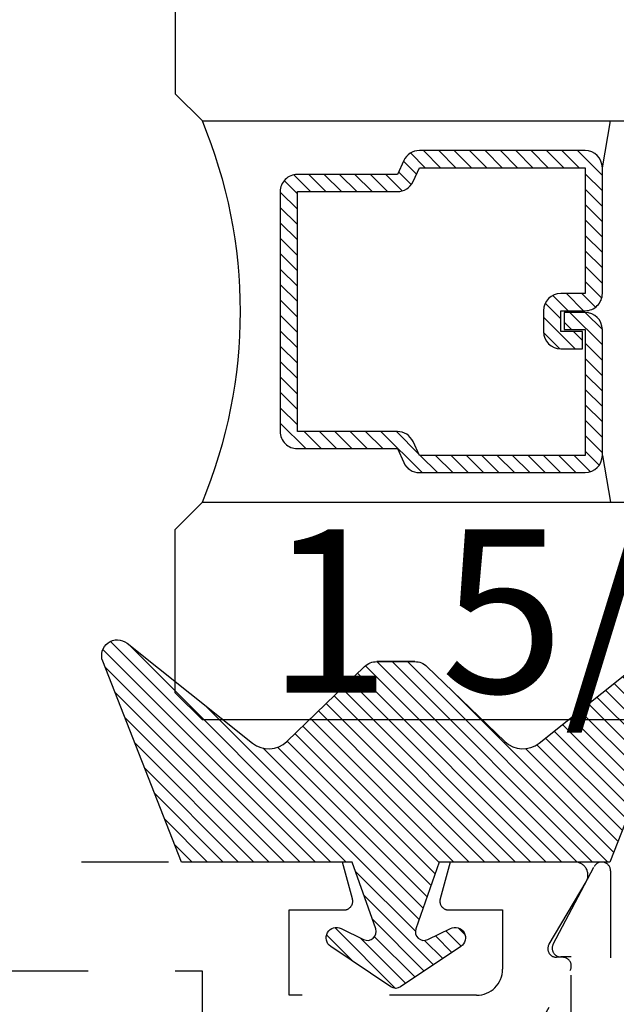
# Model space of a CAD drawing. Units: inches. Extents: x 0 to 44.3, y 0 to 42.6.
# Drawn here: x 20.1 to 20.8, y 26.2 to 27.4 of the extents above; entities that cross this region are included whole.
import ezdxf
from ezdxf.enums import TextEntityAlignment as Align

# ---------------------------------------------------------------- set-up
doc = ezdxf.new("R2010")
doc.units = ezdxf.units.IN
doc.header["$LTSCALE"] = 0.25
doc.header["$MEASUREMENT"] = 0
doc.linetypes.add('HIDDEN2', pattern=[0.1875, 0.125, -0.0625])
for name, color, linetype in [('Arcadia-Hidden', 1, 'HIDDEN2'), ('Arcadia-Profile', 6, 'Continuous'), ('Arcadia-Shade', 8, 'Continuous'), ('Arcadia-Text', 3, 'Continuous')]:
    doc.layers.add(name, color=color, linetype=linetype)
doc.styles.get("Standard").update_dxf_attribs({"font": 'ARIALN.TTF'})

# ---------------------------------------------------------------- blocks, each defined once
blk = doc.blocks.new('*U13')
at = {"layer": 'Arcadia-Shade'}
h = blk.add_hatch(dxfattribs=at)
h.set_pattern_fill('ANSI31', color=256, scale=0.1, style=0)
h.set_pattern_definition([(45, (-0.9210432446659215, -0.3140857499999963), (-0.0088388347648318, 0.0088388347648318), [])])
edge = h.paths.add_edge_path()
edge.add_arc((-0.3450000000000006, 0.0219394217403435), 0.0200000000000013, 136.098280220516, 179.9999999999993, ccw=False)
edge.add_line((-0.3594106059667046, 0.035807890858182), (-0.2733840910499497, 0.1251972963232379))
edge.add_arc((-0.2950000000000068, 0.1459999999999975), 0.0300000000000038, 316.098280220515, 398.5202810244233)
edge.add_line((-0.2715283673225011, 0.1646837485385664), (-0.3860829796064989, 0.3085940444566208))
edge.add_arc((-0.3719999999999981, 0.3198042935797607), 0.0179999999999994, 68.5478596985912, 218.520281024425, ccw=False)
edge.add_line((-0.3654169695752214, 0.3365573145141009), (-0.1350000000000014, 0.2460159174106255))
edge.add_line((-0.1350000000000014, 0.2460159174106255), (-0.1350000000000014, 0.0499999999999972))
edge.add_line((-0.1350000000000014, 0.0499999999999972), (-0.058313893335489, 0.0230650590377568))
edge.add_arc((-0.0549999999999993, 0.0324999999999968), 0.0099999999999979, 250.6468759125041, 386.2911593663202)
edge.add_line((-0.0460344521521668, 0.0369293285933825), (-0.0587586574174013, 0.0626848056879386))
edge.add_arc((-0.0479999999999999, 0.0679999999999958), 0.0119999999999972, 33.840730731571796, 206.2911593662909, ccw=False)
edge.add_line((-0.0380329344369697, 0.0746826345150797), (0.0083058879691952, 0.0055688620959025))
edge.add_arc((2e-16, 0), 0.0099999999999999, -33.84073073155753, 33.84073073155753, ccw=False)
edge.add_line((0.0083058879691952, -0.0055688620959025), (-0.0380329344369662, -0.0746826345150815))
edge.add_arc((-0.0479999999999998, -0.0679999999999956), 0.0120000000000012, 153.7088406337098, 326.1592692684298, ccw=False)
edge.add_line((-0.0587586574174049, -0.0626848056879368), (-0.0460344521521668, -0.0369293285933843))
edge.add_arc((-0.0550000000000009, -0.0324999999999989), 0.0099999999999993, 333.7088406336855, 469.3531240874828)
edge.add_line((-0.058313893335489, -0.0230650590377568), (-0.1350000000000014, -0.0499999999999972))
edge.add_line((-0.1350000000000014, -0.0499999999999972), (-0.1350000000000014, -0.2460159174106256))
edge.add_line((-0.1350000000000014, -0.2460159174106256), (-0.3654169695752214, -0.336557314514101))
edge.add_arc((-0.3719999999999981, -0.3198042935797607), 0.0179999999999994, 141.479718975575, 291.45214030140886, ccw=False)
edge.add_line((-0.3860829796064989, -0.3085940444566209), (-0.2715283673225011, -0.1646837485385664))
edge.add_arc((-0.2950000000000068, -0.1459999999999975), 0.0300000000000038, 321.4797189755767, 403.9017197794849)
edge.add_line((-0.2733840910499497, -0.1251972963232379), (-0.3594106059667046, -0.035807890858182))
edge.add_arc((-0.3450000000000006, -0.0219394217403435), 0.0200000000000013, 180.0000000000007, 223.901719779484, ccw=False)
edge.add_line((-0.3650000000000018, -0.0219394217403437), (-0.3650000000000018, 0.0219394217403437))
edge.add_line((-0.3650000000000018, 0.0219394217403437), (-0.3650000000000018, -0.0219394217403437))
at = {"layer": 'Arcadia-Profile'}
blk.add_lwpolyline([(-0.3650000000000018, 0.0219394217403437, -0.1939353151198206), (-0.3594106059667046, 0.035807890858182), (-0.2733840910499497, 0.1251972963232379, 0.3759848520665115), (-0.2715283673225011, 0.1646837485385664), (-0.3860829796064989, 0.3085940444566208, -0.7671358190294089), (-0.3654169695752214, 0.3365573145141009), (-0.1350000000000014, 0.2460159174106255), (-0.1350000000000014, 0.0499999999999972), (-0.058313893335489, 0.0230650590377568, 0.672252621562377), (-0.0460344521521668, 0.0369293285933825), (-0.0587586574174013, 0.0626848056879386, -0.9361962544649584), (-0.0380329344369697, 0.0746826345150797), (0.0083058879691952, 0.0055688620959025, -0.3042115250171803), (0.0083058879691952, -0.0055688620959025), (-0.0380329344369662, -0.0746826345150815, -0.9361962544649663), (-0.0587586574174049, -0.0626848056879368), (-0.0460344521521668, -0.0369293285933843, 0.6722526215622582), (-0.058313893335489, -0.0230650590377568), (-0.1350000000000014, -0.0499999999999972), (-0.1350000000000014, -0.2460159174106256), (-0.3654169695752214, -0.336557314514101, -0.7671358190294089), (-0.3860829796064989, -0.3085940444566209), (-0.2715283673225011, -0.1646837485385664, 0.3759848520665113), (-0.2733840910499497, -0.1251972963232379), (-0.3594106059667046, -0.035807890858182, -0.1939353151198205), (-0.3650000000000018, -0.0219394217403437), (-0.3650000000000018, 0.0219394217403437), (-0.3650000000000018, -0.0219394217403437)], format="xyb", dxfattribs=at)
blk = doc.blocks.new('*U50')
at = {"layer": 'Arcadia-Shade', "lineweight": -3}
h = blk.add_hatch(dxfattribs=at)
h.set_pattern_fill('ANSI31', color=256, scale=0.1, style=0)
h.set_pattern_definition([(45, (-11.83384016438046, -10.79891664900022), (-0.0088388347648318, 0.0088388347648318), [])])
edge = h.paths.add_edge_path()
edge.add_line((1.155262675582154, 0.4231735081145907), (1.179244412915924, 0.4231735081145942))
edge.add_arc((1.179244412915926, 0.4428585081146329), 0.0196850000000387, 269.9999999999968, 359.9999999999984)
edge.add_line((1.198929412915964, 0.4428585081146324), (1.198929412915964, 0.4678350471943489))
edge.add_line((1.198929412915964, 0.4678350471943489), (1.179244412915924, 0.4678350471943489))
edge.add_line((1.179244412915924, 0.4678350471943489), (1.179244412915924, 0.4428585081146324))
edge.add_line((1.179244412915924, 0.4428585081146324), (1.155262675582154, 0.4428585081146324))
edge.add_line((1.155262675582154, 0.4428585081146324), (1.155262675582154, 0.4709398485059637))
edge.add_arc((1.135577675582139, 0.4709398485059975), 0.0196850000000151, 359.9999999999018, 449.9999999999017)
edge.add_line((1.135577675582173, 0.4906248485060126), (0.9911411250000535, 0.490624848506009))
edge.add_arc((0.9911411250000535, 0.4709398485059709), 0.0196850000000382, 90, 180)
edge.add_line((0.9714561250000153, 0.4709398485059709), (0.9714561250000153, 0.2804493590514383))
edge.add_arc((0.9911411250000334, 0.2804493590514366), 0.0196850000000181, 179.999999999995, 245.4529343159602)
edge.add_line((0.9829631769584759, 0.2625434831770121), (0.9989070047097195, 0.2552616391696496))
edge.add_line((0.9989070047097195, 0.2552616391696496), (0.9989070047097195, 0.1403427404737307))
edge.add_arc((1.018592004709699, 0.1403427404737325), 0.0196849999999795, 180.0000000000052, 270.0000000000052)
edge.add_line((1.0185920047097, 0.120657740473753), (1.293907495290378, 0.1206577404737494))
edge.add_arc((1.293907495290379, 0.1403427404737316), 0.0196849999999822, 269.9999999999974, 359.9999999999974)
edge.add_line((1.313592495290361, 0.1403427404737307), (1.313592495290361, 0.2552616391696496))
edge.add_line((1.313592495290361, 0.2552616391696496), (1.32953632304155, 0.2625434831770192))
edge.add_arc((1.321358375000002, 0.2804493590514352), 0.0196850000000061, 294.5470656840233, 359.9999999999882)
edge.add_line((1.341043375000008, 0.2804493590514312), (1.341043375000007, 0.4709398485059709))
edge.add_arc((1.321358375000025, 0.4709398485059705), 0.0196849999999815, 9.694e-13, 89.99999999999935)
edge.add_line((1.321358375000025, 0.4906248485059522), (1.176923187000005, 0.490624848506009))
edge.add_arc((1.176923187000004, 0.4709398485059691), 0.0196850000000399, 89.99999999999484, 179.9999999999948)
edge.add_line((1.157238186999964, 0.4709398485059709), (1.157238186999964, 0.446774321444881))
edge.add_line((1.157238186999964, 0.446774321444881), (1.176923187000005, 0.446774321444881))
edge.add_line((1.176923187000005, 0.446774321444881), (1.176923187000005, 0.4709398485059709))
edge.add_line((1.176923187000005, 0.4709398485059709), (1.321358375000025, 0.4709398485059709))
edge.add_line((1.321358375000025, 0.4709398485059709), (1.321358375000025, 0.2804493590514312))
edge.add_line((1.321358375000025, 0.2804493590514312), (1.305414547248838, 0.2731675150440154))
edge.add_arc((1.313592495290351, 0.2552616391696195), 0.0196849999999735, 114.5470656839565, 179.9999999999124)
edge.add_line((1.293907495290378, 0.2552616391696496), (1.293907495290378, 0.1403427404737307))
edge.add_line((1.293907495290378, 0.1403427404737307), (1.0185920047097, 0.1403427404737307))
edge.add_line((1.0185920047097, 0.1403427404737307), (1.0185920047097, 0.2552616391696496))
edge.add_arc((0.9989070047097346, 0.2552616391696172), 0.0196849999999661, 9.43583e-11, 65.45293431605741)
edge.add_line((1.00708495275124, 0.2731675150440083), (0.9911411250000535, 0.2804493590514312))
edge.add_line((0.9911411250000535, 0.2804493590514312), (0.9911411250000535, 0.4709398485059709))
edge.add_line((0.9911411250000535, 0.4709398485059709), (1.135577675582173, 0.4709398485059709))
edge.add_line((1.135577675582173, 0.4709398485059709), (1.135577675582173, 0.4428585081146324))
edge.add_arc((1.155262675582185, 0.4428585081146022), 0.0196850000000115, 179.9999999999121, 269.9999999999121)
at = {"layer": 'Arcadia-Profile'}
for p, q in [((0.9911416250000522, 0.4906248485060126), (0.9375000000000406, 0.5)), ((1.321358375000025, 0.4906248485060126), (1.375000000000039, 0.5)), ((1.333010370057616, 0.2645833502219332), (1.337224383829493, 0.2687973639938086))]:
    blk.add_line(p, q, dxfattribs=at)
for points in [[(0.6875000000000016, 1.500000003514116), (0.6875000000000016, 0.03125), (0.7187500000000016, 0), (0.9062500000000016, 0), (0.9375000000000016, 0.03125), (0.9375000000000016, 1.500000003514116)], [(1.625000000000003, 1.500000003514123), (1.625000000000003, 0.0312500000000068), (1.593750000000003, 6.8e-15), (1.406250000000003, 6.8e-15), (1.375000000000003, 0.0312500000000068), (1.375000000000005, 1.500000003514123)]]:
    blk.add_lwpolyline(points, dxfattribs=at)
blk.add_lwpolyline([(1.155262675582154, 0.4231735081145907), (1.179244412915924, 0.4231735081145942, 0.4142135623731049), (1.198929412915964, 0.4428585081146324), (1.198929412915964, 0.4678350471943489), (1.179244412915924, 0.4678350471943489), (1.179244412915924, 0.4428585081146324), (1.155262675582154, 0.4428585081146324), (1.155262675582154, 0.4709398485059637, 0.4142135623730951), (1.135577675582173, 0.4906248485060126), (0.9911411250000535, 0.490624848506009, 0.4142135623730951), (0.9714561250000153, 0.4709398485059709), (0.9714561250000153, 0.2804493590514383, 0.2936188569408289), (0.9829631769584759, 0.2625434831770121), (0.9989070047097195, 0.2552616391696496), (0.9989070047097195, 0.1403427404737307, 0.4142135623730951), (1.0185920047097, 0.120657740473753), (1.293907495290378, 0.1206577404737494, 0.4142135623730951), (1.313592495290361, 0.1403427404737307), (1.313592495290361, 0.2552616391696496), (1.32953632304155, 0.2625434831770192, 0.2936188569408282), (1.341043375000008, 0.2804493590514312), (1.341043375000007, 0.4709398485059709, 0.4142135623730852), (1.321358375000025, 0.4906248485059522), (1.176923187000005, 0.490624848506009, 0.4142135623730951), (1.157238186999964, 0.4709398485059709), (1.157238186999964, 0.446774321444881), (1.176923187000005, 0.446774321444881), (1.176923187000005, 0.4709398485059709), (1.321358375000025, 0.4709398485059709), (1.321358375000025, 0.2804493590514312), (1.305414547248838, 0.2731675150440154, 0.2936188569407848), (1.293907495290378, 0.2552616391696496), (1.293907495290378, 0.1403427404737307), (1.0185920047097, 0.1403427404737307), (1.0185920047097, 0.2552616391696496, 0.2936188569408189), (1.00708495275124, 0.2731675150440083), (0.9911411250000535, 0.2804493590514312), (0.9911411250000535, 0.4709398485059709), (1.135577675582173, 0.4709398485059709), (1.135577675582173, 0.4428585081146324, 0.4142135623730946)], format="xyb", close=True, dxfattribs=at)
blk.add_arc((1.156250000000011, -0.4948050235985617), 0.5697240124422418, 67.42094320797104, 112.5790567920309, dxfattribs=at)

msp = doc.modelspace()

# ---------------------------------------------------------------- linework, layer by layer
at = {"layer": 'Arcadia-Hidden'}
for points in [[(18.96900000000005, 26.28032558586401), (19.40000000000009, 26.28032558586401), (19.40000000000009, 26.46482558586401), (19.61500000000001, 26.46482558586401), (19.625, 26.47482558586402), (19.63499999999999, 26.46482558586401), (19.85000000000002, 26.46482558586401), (19.85000000000002, 26.28032558586401), (20.28099999999995, 26.28032558586401), (20.28099999999995, 26.04032561638526, 1.000001624765731)], [(20.62938141215193, 26.15232558586401), (20.70366025403791, 26.28098031393777, 0.5773502691895783), (20.69499999999994, 26.29598031393777), (20.68800107179823, 26.29598031393777, -0.5818565637496486), (20.67940906651472, 26.3110967037986), (20.72201840729054, 26.38265100107274, 0.5818565637497746), (20.70913039936522, 26.40532558586401), (20.56570495185531, 26.40532558586401), (20.55434074173718, 26.36291377631503, 0.4931454260312955), (20.56400000000008, 26.35032558586401), (20.62599999999997, 26.35032558586401), (20.62599999999997, 26.28232558586401, -0.4142135623730909), (20.596, 26.25232558586401), (20.38100000000008, 26.25232558586401), (20.38100000000008, 26.35032558586401), (20.44396964103453, 26.35032558586401, 0.4984043873411842), (20.45358382148493, 26.36307650103254), (20.44226321332349, 26.40532558586401), (19.97500000000002, 26.40532558586401)]]:
    msp.add_lwpolyline(points, format="xyb", dxfattribs=at)
msp.add_lwpolyline([(18.72736510235495, 25.96532558586401), (20.69500000000005, 25.96532558586401, 2.414213562371881), (20.70500000000004, 25.97532558586401), (20.70500000000004, 26.29632558586403), (20.69299999999998, 26.29632558586403, -0.5648404955009696), (20.68415729200422, 26.31099533053595), (20.73115729200424, 26.39999533053595, -0.7824240143075923), (20.75, 26.39532558586402), (20.75, 25.91532558586403, -0.4142135623735113), (20.74000000000001, 25.90532558586401), (18.50999999999999, 25.90532558586401, -0.4142135623735113), (18.5, 25.91532558586403), (18.5, 26.39532558586402, -0.7824240143074443), (18.51884270799587, 26.39999533053596), (18.5658427079959, 26.31099533053595, -0.564840495500966), (18.55700000000001, 26.29632558586401), (18.54500000000007, 26.29632558586403), (18.54500000000007, 25.975325585864, 2.414213562373094), (18.55500000000006, 25.96532558586401), (18.60736510235495, 25.96532558586401, 0.9999999999999998), (18.62736510235493, 25.96532558586401), (18.70736510235497, 25.96532558586401, 1.000000000000355)], format="xyb", close=True, dxfattribs=at)

# ---------------------------------------------------------------- block references
at = {"layer": 'Arcadia-Profile', "lineweight": -3, "rotation": 270}
for name, p in [('*U50', (20.24999999648594, 28.1933240858638)), ('*U13', (20.503399996486, 26.27032558586401))]:
    msp.add_blockref(name, p, dxfattribs=at)

# ---------------------------------------------------------------- texts
at = {"layer": 'Arcadia-Text', "lineweight": -3}
msp.add_text('1 5/8" Glass', height=0.1875, dxfattribs=at).set_placement((21.75, 26.599575585864), align=Align.RIGHT)

doc.saveas('drawing.dxf')
